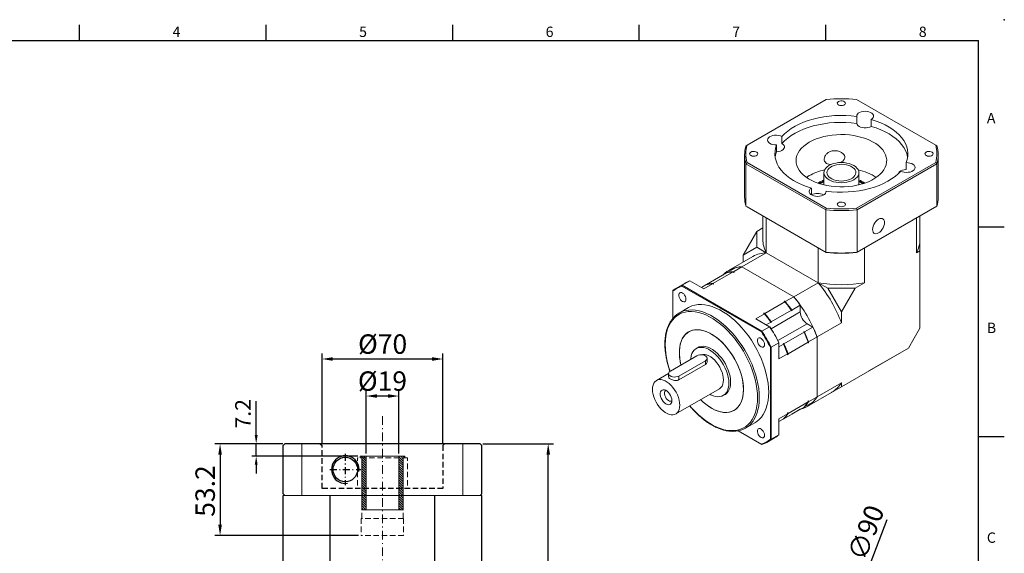
# Model space of a CAD drawing. Units: millimetres. Extents: x 0 to 1929, y 0 to 600.
# Drawn here: x 291 to 861, y 291 to 600 of the extents above; entities that cross this region are included whole.
import ezdxf
from ezdxf.enums import TextEntityAlignment as Align

# ---------------------------------------------------------------- set-up
doc = ezdxf.new("R2010")
doc.units = ezdxf.units.MM
doc.linetypes.add('CENTER2', pattern=[9.5, 5, -2, 0.5, -2])
doc.linetypes.add('HIDDEN2', pattern=[4.7625, 3.175, -1.5875])
doc.layers.add('DIM', color=4, linetype='Continuous')
for name, color, linetype, lineweight in [('中心', 3, 'CENTER2', 18), ('標註', 4, 'Continuous', 18), ('虛線', 1, 'HIDDEN2', 20)]:
    doc.layers.add(name, color=color, linetype=linetype, lineweight=lineweight)
doc.styles.add('ATTDEF', font='txt')
doc.styles.add('mytxt', font='gbeitc.shx', dxfattribs={"bigfont": 'chineset.shx'})
doc.dimstyles.new('x2', dxfattribs={"dimscale": 2, "dimtxt": 4.5, "dimasz": 2.5, "dimexe": 1.25, "dimexo": 0.625, "dimgap": 1, "dimtad": 1, "dimdsep": 46, "dimtxsty": 'mytxt', "dimcen": 0, "dimclrd": 256, "dimclre": 256, "dimclrt": 256, "dimazin": 2, "dimtfac": 1, "dimtmove": 0, "dimatfit": 3, "dimfxl": 0, "dimarcsym": 0})
doc.dimstyles.new('X2.5', dxfattribs={"dimscale": 2.5, "dimtxt": 4.5, "dimasz": 2.5, "dimexe": 1.25, "dimexo": 0.625, "dimtad": 1, "dimdsep": 46, "dimtxsty": 'mytxt', "dimcen": 2.5, "dimclrd": 256, "dimclre": 256, "dimclrt": 256, "dimadec": 0, "dimazin": 2, "dimtfac": 1, "dimtmove": 0, "dimatfit": 3, "dimfxl": 0, "dimarcsym": 0})

# ---------------------------------------------------------------- blocks, each defined once
blk = doc.blocks.new('*D13')
at = {"layer": 'Defpoints', "color": 0}
for p in [(557.52, 354.38), (596.98, 354.38), (501.02, 167.68)]:
    blk.add_point(p, dxfattribs=at)
at = {"layer": '標註', "lineweight": -2}
for p, q in [((559.08, 354.38), (600.11, 354.38)), ((596.98, 173.93), (596.98, 348.13)), ((502.58, 167.68), (600.11, 167.68))]:
    blk.add_line(p, q, dxfattribs=at)
at = {"layer": '標註'}
for points in [[(595.94, 348.13), (598.02, 348.13), (596.98, 354.38)], [(595.94, 173.93), (598.02, 173.93), (596.98, 167.68)]]:
    blk.add_solid(points, dxfattribs=at)
at = {"layer": '標註', "insert": (589.79, 261.03), "char_height": 11.25, "attachment_point": 5, "rotation": 90, "style": 'mytxt'}
blk.add_mtext('186.7', dxfattribs=at)
blk = doc.blocks.new('*D14')
at = {"layer": 'Defpoints', "color": 0}
for p in [(444.52, 354.38), (407.02, 301.18), (488.77, 301.18)]:
    blk.add_point(p, dxfattribs=at)
at = {"layer": '標註', "lineweight": -2}
for p, q in [((442.95, 354.38), (403.89, 354.38)), ((407.02, 348.13), (407.02, 307.43)), ((487.2, 301.18), (403.89, 301.18))]:
    blk.add_line(p, q, dxfattribs=at)
at = {"layer": '標註'}
for points in [[(405.98, 348.13), (408.06, 348.13), (407.02, 354.38)], [(405.98, 307.43), (408.06, 307.43), (407.02, 301.18)]]:
    blk.add_solid(points, dxfattribs=at)
at = {"layer": '標註', "insert": (399.83, 326.99), "char_height": 11.25, "attachment_point": 5, "rotation": 90, "style": 'mytxt'}
blk.add_mtext('53.2', dxfattribs=at)
blk = doc.blocks.new('*D17')
at = {"layer": 'Defpoints', "color": 0}
for p in [(491.52, 382.02), (491.52, 347.18), (510.52, 347.18)]:
    blk.add_point(p, dxfattribs=at)
at = {"layer": '標註', "lineweight": -2}
for p, q in [((491.52, 348.74), (491.52, 385.14)), ((504.27, 382.02), (497.77, 382.02)), ((510.52, 348.74), (510.52, 385.14))]:
    blk.add_line(p, q, dxfattribs=at)
at = {"layer": '標註'}
for points in [[(497.77, 383.06), (497.77, 380.98), (491.52, 382.02)], [(504.27, 383.06), (504.27, 380.98), (510.52, 382.02)]]:
    blk.add_solid(points, dxfattribs=at)
at = {"layer": '標註', "insert": (501.02, 389.21), "char_height": 11.25, "attachment_point": 5, "style": 'mytxt'}
blk.add_mtext('%%c19', dxfattribs=at)
blk = doc.blocks.new('*D18')
at = {"layer": 'Defpoints', "color": 0}
for p in [(466.02, 403.46), (466.02, 353.38), (536.02, 353.38)]:
    blk.add_point(p, dxfattribs=at)
at = {"layer": '標註', "lineweight": -2}
for p, q in [((466.02, 354.94), (466.02, 406.59)), ((536.02, 354.94), (536.02, 406.59)), ((529.77, 403.46), (472.27, 403.46))]:
    blk.add_line(p, q, dxfattribs=at)
at = {"layer": '標註'}
for points in [[(472.27, 404.51), (472.27, 402.42), (466.02, 403.46)], [(529.77, 404.51), (529.77, 402.42), (536.02, 403.46)]]:
    blk.add_solid(points, dxfattribs=at)
at = {"layer": '標註', "insert": (501.11, 410.65), "char_height": 11.25, "attachment_point": 5, "style": 'mytxt'}
blk.add_mtext('%%c70', dxfattribs=at)
blk = doc.blocks.new('*D21')
at = {"layer": 'Defpoints', "color": 0, "linetype": 'ByBlock'}
for p in [(776.62, 267.26), (744.74, 183.1)]:
    blk.add_point(p, dxfattribs=at)
at = {"layer": '標註', "linetype": 'ByBlock', "lineweight": -2}
for p, q in [((792.91, 310.26), (778.84, 273.11)), ((744.74, 183.1), (776.62, 267.26)), ((742.53, 177.25), (740.31, 171.41))]:
    blk.add_line(p, q, dxfattribs=at)
blk.add_arc((760.68, 225.18), 45, 52.0841, 73.2306, dxfattribs=at)
at = {"layer": '標註', "linetype": 'ByBlock'}
for points in [[(777.86, 273.48), (779.81, 272.74), (776.62, 267.26)], [(741.55, 177.62), (743.5, 176.88), (744.74, 183.1)]]:
    blk.add_solid(points, dxfattribs=at)
at = {"layer": '標註', "linetype": 'ByBlock', "insert": (782.23, 302.36), "char_height": 11.25, "attachment_point": 5, "rotation": 69.2517, "style": 'mytxt'}
blk.add_mtext('∅90', dxfattribs=at)
blk = doc.blocks.new('1')
at = {"layer": '標註'}
h = blk.add_hatch(dxfattribs=at)
h.set_pattern_fill('ANSI31', scale=0.3, angle=180)
h.set_pattern_definition([(225, (1595.7013, 1638.1307), (0.6735192, -0.6735192), [])])
h.paths.add_polyline_path([(1412.42, 45.2), (1412.42, 42.7), (1442.42, 42.7), (1442.42, 41.7), (1443.42, 41.7), (1443.42, 45.2)])
h.paths.add_polyline_path([(1443.42, 64.2), (1443.42, 67.7), (1442.42, 67.7), (1442.42, 66.7), (1412.42, 66.7), (1412.42, 64.2)])
at = {"layer": '標註', "color": 7}
for p, q in [((1412.42, 42.7), (1412.42, 66.7)), ((1442.42, 66.7), (1412.42, 66.7)), ((1443.42, 64.2), (1412.42, 64.2)), ((1442.42, 66.7), (1442.42, 67.7)), ((1443.42, 67.7), (1442.42, 67.7)), ((1443.42, 41.7), (1443.42, 67.7)), ((1443.42, 45.2), (1412.42, 45.2)), ((1442.42, 42.7), (1412.42, 42.7)), ((1442.42, 41.7), (1442.42, 42.7)), ((1443.42, 41.7), (1442.42, 41.7))]:
    blk.add_line(p, q, dxfattribs=at)
blk = doc.blocks.new('*D22')
at = {"layer": 'Defpoints', "color": 0, "linetype": 'ByBlock'}
for p in [(427.92, 354.38), (444.52, 354.38), (488.02, 347.18)]:
    blk.add_point(p, dxfattribs=at)
at = {"layer": '標註', "linetype": 'ByBlock', "lineweight": -2}
for p, q in [((427.92, 359.38), (427.92, 379.07)), ((443.27, 354.38), (425.42, 354.38)), ((427.92, 347.18), (427.92, 354.38)), ((486.77, 347.18), (425.42, 347.18)), ((427.92, 342.18), (427.92, 337.18))]:
    blk.add_line(p, q, dxfattribs=at)
at = {"layer": '標註', "linetype": 'ByBlock'}
for points in [[(427.09, 359.38), (428.76, 359.38), (427.92, 354.38)], [(427.09, 342.18), (428.76, 342.18), (427.92, 347.18)]]:
    blk.add_solid(points, dxfattribs=at)
at = {"layer": '標註', "linetype": 'ByBlock', "insert": (421.42, 371.72), "char_height": 9, "attachment_point": 5, "rotation": 90, "style": 'mytxt'}
blk.add_mtext('7.2', dxfattribs=at)
blk = doc.blocks.new('GJA420')
at = {"color": 0}
for p, q in [((101.5, 195), (101.5, 192)), ((137.5, 195), (137.5, 192)), ((173.5, 195), (173.5, 192)), ((209.5, 195), (209.5, 192)), ((245.5, 195), (245.5, 192)), ((0, 192), (275, 192)), ((275, 0), (275, 192)), ((275, 156), (280, 156)), ((275, 115.5), (280, 115.5))]:
    blk.add_line(p, q, dxfattribs=at)
blk.add_point((280, 196), dxfattribs=at)
blk.add_point((280, 196), dxfattribs=at)
for s, p in [('4', (119.5, 192.66)), ('5', (155.5, 192.66)), ('6', (191.5, 192.66)), ('7', (227.5, 192.66)), ('8', (263.5, 192.66)), ('A', (276.63, 176)), ('B', (276.63, 135.5)), ('C', (276.63, 95))]:
    blk.add_text(s, height=2, dxfattribs=at).set_placement(p)
at = {"color": 4, "style": 'ATTDEF'}
blk.add_attdef('料號', text='', height=2.5, dxfattribs=at).set_placement((120.5, 3), align=Align.MIDDLE_LEFT)
for tag, p in [('比例', (200.5, 3)), ('版本', (236.5, 3))]:
    blk.add_attdef(tag, text='', height=2.5, dxfattribs=at).set_placement(p, align=Align.MIDDLE_CENTER)

msp = doc.modelspace()

# ---------------------------------------------------------------- linework, layer by layer
at = {"color": 7, "linetype": 'Continuous', "lineweight": 15}
for p, q in [((757.921, 553.845), (712.072, 527.377)), ((821.278, 527.377), (775.429, 553.845)), ((775.554, 543.95), (775.554, 539.949)), ((783.953, 538.184), (783.953, 542.185)), ((732.27, 528.297), (732.27, 532.298)), ((712.072, 527.377), (711.417, 526.999)), ((729.213, 527.45), (729.213, 523.449)), ((821.278, 527.377), (821.932, 526.999)), ((710.675, 521.752), (710.675, 497.174)), ((822.675, 497.174), (822.675, 521.752)), ((711.417, 516.505), (712.072, 517.27)), ((757.586, 489.853), (711.417, 516.505)), ((711.417, 491.927), (711.417, 516.505)), ((712.072, 517.27), (757.921, 490.802)), ((775.429, 490.802), (821.278, 517.27)), ((821.932, 516.505), (775.764, 489.853)), ((804.137, 517.197), (804.137, 513.196)), ((821.932, 516.505), (821.278, 517.27)), ((821.932, 491.927), (821.932, 516.505)), ((748.113, 509.661), (746.49, 508.634)), ((756.525, 511.406), (756.525, 504.347)), ((776.825, 504.347), (776.825, 511.406)), ((749.397, 498.516), (749.397, 502.462)), ((754.3, 506.09), (753.129, 505.342)), ((754.3, 505.518), (753.695, 505.151)), ((756.383, 504.382), (756.525, 504.506)), ((757.795, 500.697), (757.795, 500.281)), ((711.417, 491.927), (757.586, 465.275)), ((711.417, 491.927), (712.072, 491.549)), ((757.921, 465.081), (712.072, 491.549)), ((757.586, 489.853), (757.921, 490.802)), ((821.278, 491.549), (775.429, 465.081)), ((775.764, 489.853), (775.429, 490.802)), ((775.764, 465.275), (821.932, 491.927)), ((821.278, 491.549), (821.932, 491.927)), ((721.175, 486.294), (721.175, 472.768)), ((723.211, 464.999), (723.211, 485.119)), ((757.586, 465.275), (757.586, 489.853)), ((775.764, 465.275), (775.764, 489.853)), ((810.139, 464.999), (810.139, 485.119)), ((812.175, 472.756), (812.175, 486.294)), ((721.175, 479.361), (717.677, 477.342)), ((709.753, 463.617), (717.677, 477.342)), ((717.677, 477.342), (717.677, 468.193)), ((709.753, 463.617), (717.677, 468.193)), ((717.677, 468.193), (723.211, 464.999)), ((753.217, 447.676), (753.217, 467.796)), ((780.133, 447.676), (780.133, 467.796)), ((812.173, 472.768), (812.173, 472.526)), ((812.173, 472.526), (812.173, 466.173)), ((715.466, 462.877), (701.359, 454.733)), ((723.211, 464.999), (709.104, 456.855)), ((709.753, 459.579), (709.753, 463.617)), ((753.217, 447.676), (723.211, 464.999)), ((757.586, 465.275), (757.921, 465.081)), ((775.429, 465.081), (775.764, 465.275)), ((812.173, 466.173), (810.139, 464.999)), ((812.173, 421.372), (812.173, 466.173)), ((700.418, 453.505), (705.318, 456.334)), ((704.204, 454.026), (709.104, 456.855)), ((739.11, 439.533), (709.104, 456.855)), ((688.538, 446.647), (700.17, 453.362)), ((692.324, 447.168), (703.956, 453.883)), ((700.418, 453.505), (700.418, 453.423)), ((703.956, 453.883), (704.386, 453.635)), ((704.633, 453.778), (704.16, 453.766)), ((704.204, 454.026), (704.633, 453.778)), ((704.633, 453.778), (704.386, 453.635)), ((676.183, 447.474), (671.728, 444.902)), ((674.57, 446.217), (674.41, 445.737)), ((720.347, 419.219), (674.41, 445.737)), ((679.024, 448.788), (674.57, 446.217)), ((674.57, 446.217), (720.682, 419.596)), ((687.078, 444.139), (679.024, 448.788)), ((685.636, 444.972), (688.291, 446.504)), ((687.078, 444.139), (692.077, 447.025)), ((688.295, 446.505), (688.538, 446.646)), ((688.538, 446.647), (688.538, 446.565)), ((692.077, 447.025), (692.506, 446.777)), ((692.754, 446.92), (692.28, 446.908)), ((692.324, 447.168), (692.754, 446.92)), ((692.754, 446.92), (692.506, 446.777)), ((753.217, 447.676), (739.11, 439.533)), ((753.217, 447.676), (758.75, 444.482)), ((780.133, 447.676), (774.599, 444.482)), ((669.165, 443.095), (669.165, 442.708)), ((669.165, 442.708), (669.165, 427.132)), ((734.21, 436.704), (739.11, 439.533)), ((758.75, 444.482), (774.599, 444.482)), ((758.75, 444.482), (766.675, 430.756)), ((774.599, 444.482), (766.675, 430.756)), ((678.13, 433.241), (672.685, 430.098)), ((722.33, 429.846), (733.962, 436.561)), ((733.533, 436.809), (733.78, 436.952)), ((733.533, 436.809), (733.962, 436.561)), ((733.78, 436.952), (734.21, 436.704)), ((737.996, 431.811), (742.896, 434.64)), ((742.896, 434.64), (742.896, 430.751)), ((717.084, 426.817), (722.083, 429.703)), ((721.654, 429.951), (721.901, 430.094)), ((721.654, 429.951), (722.083, 429.703)), ((721.901, 430.094), (722.33, 429.846)), ((726.117, 424.953), (737.749, 431.668)), ((737.749, 431.668), (737.749, 431.386)), ((737.996, 431.529), (737.749, 431.386)), ((737.996, 431.811), (737.996, 431.529)), ((766.675, 430.756), (766.675, 424.367)), ((725.137, 422.168), (717.084, 426.817)), ((725.137, 422.168), (720.682, 419.596)), ((723.214, 423.278), (725.869, 424.81)), ((725.137, 422.168), (725.297, 422.076)), ((725.869, 424.81), (725.869, 424.528)), ((726.117, 424.671), (725.869, 424.528)), ((726.117, 424.953), (726.117, 424.671)), ((745.324, 419.119), (750.224, 421.948)), ((750.224, 421.948), (746.856, 423.892)), ((766.675, 424.367), (752.568, 416.223)), ((720.682, 419.596), (720.347, 419.219)), ((733.444, 412.262), (745.076, 418.976)), ((745.079, 419.26), (744.832, 419.118)), ((745.076, 418.976), (744.832, 419.118)), ((745.324, 419.119), (745.079, 419.26)), ((747.668, 413.394), (752.568, 416.223)), ((752.568, 381.573), (752.568, 416.223)), ((812.173, 421.372), (805.471, 409.764)), ((684.341, 410.477), (682.609, 409.477)), ((730.542, 412.807), (726.087, 410.235)), ((730.542, 412.807), (730.542, 412.991)), ((730.542, 403.507), (730.542, 412.807)), ((730.542, 410.586), (733.197, 412.119)), ((733.2, 412.403), (732.952, 412.26)), ((733.197, 412.119), (732.952, 412.26)), ((733.444, 412.262), (733.2, 412.403)), ((735.788, 406.536), (747.42, 413.251)), ((747.42, 413.251), (747.42, 412.755)), ((747.668, 412.898), (747.42, 412.755)), ((747.668, 413.394), (747.668, 412.898)), ((683.024, 405.329), (667.68, 396.471)), ((725.592, 410.134), (726.087, 410.235)), ((725.592, 357.088), (725.592, 410.134)), ((726.087, 410.235), (726.087, 356.986)), ((730.542, 403.507), (735.541, 406.393)), ((735.541, 406.393), (735.541, 405.897)), ((735.788, 406.04), (735.541, 405.897)), ((735.788, 406.536), (735.788, 406.04)), ((805.471, 409.764), (766.675, 387.368)), ((782.623, 396.572), (805.471, 409.764)), ((672.63, 393.613), (687.974, 402.471)), ((672.63, 391.441), (687.974, 400.299)), ((687.974, 400.299), (687.974, 402.471)), ((688.999, 401.958), (688.999, 403.9)), ((666.656, 395.095), (659.605, 391.024)), ((666.655, 395.042), (666.655, 393.1)), ((672.63, 391.441), (672.63, 393.613)), ((766.675, 389.716), (752.568, 381.573)), ((766.675, 389.716), (766.675, 387.368)), ((670.805, 371.625), (696.048, 386.198)), ((698.288, 382.318), (700.02, 383.318)), ((746.855, 375.923), (760.972, 384.072)), ((766.675, 387.368), (761.172, 384.19)), ((735.788, 371.886), (747.42, 378.601)), ((745.324, 375.725), (750.224, 378.554)), ((747.42, 379.097), (747.668, 379.24)), ((747.42, 378.836), (747.668, 379.24)), ((747.42, 379.097), (747.42, 378.601)), ((747.668, 378.744), (752.568, 381.573)), ((747.668, 379.24), (747.668, 378.744)), ((730.542, 368.857), (735.541, 371.743)), ((730.542, 367.19), (737.749, 371.351)), ((733.444, 368.867), (745.076, 375.582)), ((735.541, 372.239), (735.788, 372.382)), ((735.541, 371.978), (735.788, 372.382)), ((735.541, 372.239), (735.541, 371.743)), ((735.788, 372.382), (735.788, 371.886)), ((737.749, 371.352), (737.749, 371.351)), ((737.996, 371.494), (742.896, 374.322)), ((737.996, 371.495), (737.996, 371.494)), ((742.896, 374.324), (742.896, 374.322)), ((745.324, 375.725), (745.252, 375.766)), ((711.182, 363.412), (716.627, 366.555)), ((730.542, 359.558), (730.542, 368.857)), ((730.542, 367.192), (733.197, 368.724)), ((733.444, 368.867), (733.373, 368.908)), ((706.856, 361.847), (720.347, 354.059)), ((720.682, 353.865), (706.856, 361.847)), ((730.542, 359.558), (726.087, 356.986)), ((720.347, 354.059), (720.682, 353.865)), ((723.524, 355.179), (727.979, 357.751)), ((725.592, 357.088), (726.087, 356.986))]:
    msp.add_line(p, q, dxfattribs=at)
at = {"color": 8, "linetype": 'Continuous', "lineweight": 15}
for p, q in [((725.997, 420.995), (742.896, 430.751)), ((729.957, 414.137), (746.856, 423.892)), ((760.961, 384.068), (761.172, 384.19))]:
    msp.add_line(p, q, dxfattribs=at)
at = {"color": 0}
for p, q in [((444.515, 354.38), (443.515, 353.38)), ((557.515, 354.38), (444.515, 354.38)), ((558.515, 353.38), (557.515, 354.38)), ((443.515, 325.38), (443.515, 353.38)), ((558.515, 325.38), (558.515, 353.38)), ((443.515, 325.38), (444.515, 324.38)), ((557.515, 324.38), (558.515, 325.38)), ((443.515, 282.68), (443.515, 324.38)), ((470.704, 282.68), (470.704, 324.38)), ((531.326, 238.344), (531.326, 324.38)), ((558.515, 227.38), (558.515, 324.38))]:
    msp.add_line(p, q, dxfattribs=at)
at = {"color": 1, "linetype": 'HIDDEN2'}
for p, q in [((465.015, 354.38), (466.015, 353.38)), ((537.015, 354.38), (536.015, 353.38)), ((466.015, 328.48), (466.015, 353.38)), ((536.015, 353.38), (536.015, 328.48)), ((536.015, 328.48), (466.015, 328.48))]:
    msp.add_line(p, q, dxfattribs=at)
at = {"color": 0, "linetype": 'CENTER2', "ltscale": 0.8}
for p, q in [((479.515, 348.449), (479.515, 330.449)), ((470.515, 339.38), (488.515, 339.38))]:
    msp.add_line(p, q, dxfattribs=at)
at = {"color": 7, "linetype": 'Continuous', "lineweight": 15, "flags": 128}
for points in [[(764.992, 552.592), (764.537, 552.224), (764.313, 551.791), (764.345, 551.339), (764.63, 550.918), (765.137, 550.572), (765.81, 550.341), (766.576, 550.248), (767.354, 550.304), (768.058, 550.503), (768.612, 550.823), (768.956, 551.229), (769.053, 551.678), (768.892, 552.12), (768.491, 552.509), (767.893, 552.801), (767.163, 552.966), (766.38, 552.984), (765.63, 552.855), (764.992, 552.592)], [(775.554, 543.95), (772.394, 544.303), (769.194, 544.501), (765.976, 544.545), (762.762, 544.434), (759.577, 544.168), (756.44, 543.749), (753.376, 543.181), (750.404, 542.467), (747.546, 541.612), (744.822, 540.622), (742.25, 539.504), (739.85, 538.266), (737.637, 536.917), (735.626, 535.465), (733.833, 533.922), (732.27, 532.298)], [(783.953, 542.185), (784.651, 542.71), (785.118, 543.315), (785.33, 543.965), (785.274, 544.626), (784.953, 545.262), (784.385, 545.837), (783.601, 546.32), (782.644, 546.685), (781.567, 546.911), (780.428, 546.987), (779.289, 546.908), (778.214, 546.678), (777.261, 546.31), (776.482, 545.824), (775.919, 545.248), (775.604, 544.611), (775.554, 543.95)], [(804.137, 517.197), (804.748, 519.022), (805.092, 520.87), (805.168, 522.727), (804.976, 524.582), (804.515, 526.421), (803.79, 528.232), (802.805, 530.001), (801.568, 531.716), (800.087, 533.366), (798.372, 534.939), (796.436, 536.423), (794.291, 537.809), (791.954, 539.087), (789.44, 540.247), (786.766, 541.283), (783.953, 542.185)], [(775.554, 539.949), (772.394, 540.301), (769.194, 540.5), (765.976, 540.544), (762.762, 540.433), (759.577, 540.167), (756.44, 539.748), (753.376, 539.18), (750.404, 538.466), (747.546, 537.611), (744.822, 536.621), (742.25, 535.503), (739.85, 534.265), (737.637, 532.916), (735.626, 531.464), (733.833, 529.921), (732.27, 528.297)], [(775.554, 539.949), (775.765, 539.312), (776.221, 538.72), (776.898, 538.203), (777.761, 537.789), (778.765, 537.499), (779.857, 537.348), (780.98, 537.345), (782.074, 537.49), (783.083, 537.775), (783.953, 538.184)], [(805.019, 520.323), (804.976, 520.581), (804.515, 522.42), (803.79, 524.231), (802.805, 526), (801.568, 527.715), (800.087, 529.365), (798.372, 530.938), (796.436, 532.422), (794.291, 533.808), (791.954, 535.086), (789.44, 536.246), (786.766, 537.282), (783.953, 538.184)], [(732.27, 532.298), (731.36, 532.701), (730.313, 532.971), (729.186, 533.093), (728.041, 533.06), (726.94, 532.875), (725.944, 532.547), (725.107, 532.095), (724.475, 531.542), (724.083, 530.92), (723.952, 530.263), (724.089, 529.606), (724.488, 528.985), (725.125, 528.435), (725.966, 527.985), (726.965, 527.66), (728.067, 527.478), (729.213, 527.45)], [(748.113, 529.038), (746.408, 527.954), (744.893, 526.779), (743.581, 525.526), (742.484, 524.206), (741.613, 522.831), (740.977, 521.413), (740.58, 519.967), (740.427, 518.506), (740.519, 517.042), (740.855, 515.591), (741.432, 514.165), (742.245, 512.778), (743.286, 511.443), (744.545, 510.172), (746.011, 508.977), (747.67, 507.869), (749.507, 506.859), (751.503, 505.956), (753.642, 505.168), (755.902, 504.504), (758.262, 503.968), (760.701, 503.566), (763.196, 503.302), (765.724, 503.179), (768.26, 503.196), (770.781, 503.355), (773.264, 503.654), (775.686, 504.09), (778.023, 504.658), (780.255, 505.354), (782.36, 506.171), (784.318, 507.102), (786.111, 508.137), (787.724, 509.268), (789.139, 510.483), (790.345, 511.771), (791.33, 513.12), (792.084, 514.518), (792.602, 515.952), (792.877, 517.408), (792.908, 518.872), (792.693, 520.331), (792.236, 521.771), (791.54, 523.179), (790.612, 524.542), (789.461, 525.846), (788.096, 527.081), (786.532, 528.234), (784.782, 529.294), (782.864, 530.251), (780.794, 531.098), (778.592, 531.825), (776.279, 532.426), (773.876, 532.895), (771.407, 533.228), (768.892, 533.422), (766.358, 533.475), (763.826, 533.387), (761.321, 533.158), (758.865, 532.79), (756.483, 532.287), (754.196, 531.654), (752.025, 530.897), (749.991, 530.022), (748.113, 529.038)], [(729.213, 527.45), (728.602, 525.625), (728.257, 523.778), (728.181, 521.92), (728.374, 520.065), (728.835, 518.226), (729.56, 516.415), (730.545, 514.646), (731.782, 512.931), (733.263, 511.281), (734.978, 509.708), (736.914, 508.224), (739.058, 506.838), (741.396, 505.56), (743.91, 504.4), (746.583, 503.364), (749.397, 502.462)], [(729.213, 523.449), (730.316, 523.57), (731.342, 523.833), (732.237, 524.224), (732.954, 524.723), (733.457, 525.302), (733.717, 525.933), (733.723, 526.581), (733.472, 527.212), (732.979, 527.795), (732.27, 528.297)], [(714.242, 523.295), (713.787, 522.927), (713.563, 522.493), (713.595, 522.042), (713.88, 521.62), (714.387, 521.275), (715.06, 521.044), (715.826, 520.951), (716.604, 521.007), (717.308, 521.205), (717.862, 521.525), (718.206, 521.931), (718.303, 522.38), (718.142, 522.823), (717.741, 523.212), (717.143, 523.504), (716.413, 523.668), (715.63, 523.687), (714.88, 523.558), (714.242, 523.295)], [(729.213, 523.449), (728.602, 521.624), (728.331, 520.323)], [(815.742, 523.295), (815.287, 522.927), (815.063, 522.493), (815.095, 522.042), (815.38, 521.62), (815.887, 521.275), (816.56, 521.044), (817.326, 520.951), (818.104, 521.007), (818.808, 521.205), (819.362, 521.525), (819.706, 521.931), (819.803, 522.38), (819.642, 522.823), (819.241, 523.212), (818.643, 523.504), (817.913, 523.668), (817.13, 523.687), (816.38, 523.558), (815.742, 523.295)], [(756.658, 510.462), (756.525, 511.378), (756.642, 512.295), (757.007, 513.19), (757.609, 514.041), (758.435, 514.828), (759.463, 515.53), (760.669, 516.13), (762.023, 516.614), (763.492, 516.97), (765.039, 517.189), (766.626, 517.266), (768.214, 517.198), (769.765, 516.988), (771.239, 516.64), (772.601, 516.163), (773.817, 515.57), (774.858, 514.873), (775.696, 514.092), (776.313, 513.244), (776.692, 512.351), (776.825, 511.435), (776.707, 510.518), (776.343, 509.623), (775.741, 508.771), (774.915, 507.985), (773.886, 507.283), (772.68, 506.683), (771.326, 506.198), (769.858, 505.842), (768.311, 505.624), (766.724, 505.547), (765.135, 505.615), (763.585, 505.825), (762.11, 506.173), (760.748, 506.649), (759.532, 507.243), (758.492, 507.939), (757.653, 508.721), (757.037, 509.569), (756.658, 510.462)], [(758.385, 510.625), (758.276, 511.468), (758.422, 512.309), (758.818, 513.122), (759.454, 513.884), (760.309, 514.57), (761.357, 515.16), (762.567, 515.636), (763.902, 515.984), (765.321, 516.192), (766.781, 516.255), (768.238, 516.171), (769.647, 515.942), (770.966, 515.575), (772.155, 515.081), (773.177, 514.476), (774.002, 513.778), (774.604, 513.007), (774.965, 512.188), (775.074, 511.345), (774.928, 510.504), (774.531, 509.69), (773.896, 508.929), (773.041, 508.243), (771.993, 507.653), (770.783, 507.177), (769.448, 506.829), (768.029, 506.621), (766.569, 506.558), (765.112, 506.642), (763.702, 506.871), (762.383, 507.238), (761.195, 507.731), (760.172, 508.337), (759.348, 509.035), (758.746, 509.806), (758.385, 510.625)], [(804.137, 513.196), (803.034, 513.075), (802.008, 512.812), (801.113, 512.421), (800.395, 511.922), (799.893, 511.343), (799.675, 510.875)], [(801.08, 512.349), (801.99, 511.946), (803.037, 511.676), (804.164, 511.554), (805.309, 511.587), (806.41, 511.772), (807.406, 512.1), (808.242, 512.552), (808.874, 513.105), (809.266, 513.727), (809.397, 514.384), (809.26, 515.041), (808.862, 515.662), (808.225, 516.212), (807.384, 516.662), (806.385, 516.987), (805.282, 517.169), (804.137, 517.197)], [(757.795, 500.697), (760.956, 500.345), (764.156, 500.146), (767.374, 500.102), (770.587, 500.213), (773.773, 500.479), (776.909, 500.898), (779.974, 501.466), (782.946, 502.18), (785.804, 503.035), (788.528, 504.025), (791.099, 505.143), (793.5, 506.381), (795.713, 507.73), (797.723, 509.182), (799.517, 510.725), (801.08, 512.349)], [(749.397, 502.462), (748.699, 501.937), (748.231, 501.332), (748.02, 500.682), (748.076, 500.021), (748.397, 499.385), (748.965, 498.81), (749.749, 498.327), (750.705, 497.962), (751.783, 497.736), (752.922, 497.66), (754.06, 497.74), (755.136, 497.969), (756.089, 498.337), (756.868, 498.823), (757.43, 499.399), (757.745, 500.036), (757.795, 500.697)], [(756.525, 507.176), (755.851, 506.884), (754.3, 506.09)], [(756.525, 506.604), (755.851, 506.313), (754.3, 505.518)], [(776.825, 504.506), (776.852, 504.483), (776.967, 504.382)], [(764.992, 493.998), (764.537, 493.63), (764.313, 493.196), (764.345, 492.744), (764.63, 492.323), (765.137, 491.978), (765.81, 491.746), (766.576, 491.653), (767.354, 491.709), (768.058, 491.908), (768.612, 492.228), (768.956, 492.634), (769.053, 493.083), (768.892, 493.526), (768.491, 493.914), (767.893, 494.206), (767.163, 494.371), (766.38, 494.39), (765.63, 494.261), (764.992, 493.998)], [(788.206, 484.46), (787.435, 483.915), (786.703, 483.196), (786.046, 482.34), (785.497, 481.39), (785.085, 480.393), (784.828, 479.4), (784.741, 478.459), (784.828, 477.619), (785.085, 476.921), (785.497, 476.401), (786.046, 476.084), (786.703, 475.987), (787.435, 476.114), (788.206, 476.458), (788.977, 477.004), (789.71, 477.722), (790.367, 478.578), (790.915, 479.529), (791.328, 480.526), (791.584, 481.519), (791.671, 482.46), (791.584, 483.3), (791.328, 483.998), (790.915, 484.518), (790.367, 484.835), (789.71, 484.932), (788.977, 484.805), (788.206, 484.46)], [(676.732, 438.088), (676.639, 438.858), (676.366, 439.667), (675.94, 440.444), (675.397, 441.12), (674.786, 441.634), (674.16, 441.941), (673.577, 442.013), (673.086, 441.845), (672.733, 441.45), (672.548, 440.865), (672.548, 440.141), (672.733, 439.342), (673.086, 438.54), (673.577, 437.806), (674.16, 437.204), (674.786, 436.789), (675.397, 436.597), (675.94, 436.646), (676.366, 436.93), (676.639, 437.426), (676.732, 438.088)], [(724.602, 384.182), (724.514, 386.763), (724.249, 389.428), (723.811, 392.162), (723.201, 394.946), (722.424, 397.762), (721.484, 400.592), (720.388, 403.417), (719.142, 406.219), (717.756, 408.981), (716.237, 411.683), (714.596, 414.31), (712.843, 416.842), (710.99, 419.265), (709.049, 421.562), (707.032, 423.719), (704.952, 425.721), (702.824, 427.556), (700.66, 429.211), (698.475, 430.676), (696.282, 431.942), (694.097, 433), (691.933, 433.843), (689.804, 434.466), (687.725, 434.865), (685.708, 435.037), (683.767, 434.981), (681.914, 434.698), (680.161, 434.188), (678.52, 433.457), (678.13, 433.241)], [(691.439, 375.035), (693.23, 374.101), (695.005, 373.375), (696.746, 372.866), (698.438, 372.576), (700.065, 372.51), (701.611, 372.668), (703.062, 373.047), (704.404, 373.646), (705.626, 374.457), (706.715, 375.474), (707.661, 376.687), (708.456, 378.085), (709.092, 379.655), (709.563, 381.381), (709.865, 383.248), (709.995, 385.239), (709.951, 387.334), (709.735, 389.515), (709.348, 391.761), (708.794, 394.051), (708.078, 396.363), (707.206, 398.676), (706.187, 400.969), (705.031, 403.219), (703.747, 405.407), (702.349, 407.511), (700.849, 409.512), (699.261, 411.392), (697.599, 413.132), (695.881, 414.716), (694.121, 416.13), (692.335, 417.36), (690.542, 418.396), (688.757, 419.227), (686.997, 419.845), (685.278, 420.245), (683.617, 420.423), (682.029, 420.377), (680.528, 420.108), (679.13, 419.618), (677.847, 418.913), (676.69, 417.997), (675.671, 416.881), (674.8, 415.574), (674.083, 414.089), (673.529, 412.439), (673.142, 410.64), (672.926, 408.709), (672.883, 406.663), (673.012, 404.523), (673.314, 402.307), (673.786, 400.036), (673.794, 400.001)], [(710, 385.754), (709.914, 387.872), (709.654, 390.071), (709.225, 392.33), (708.63, 394.627), (707.874, 396.942), (706.965, 399.252), (705.911, 401.536), (704.721, 403.773), (703.408, 405.942), (701.983, 408.022), (700.459, 409.994), (698.852, 411.84), (697.175, 413.543), (695.444, 415.086), (693.676, 416.455), (691.887, 417.638), (690.094, 418.623), (688.314, 419.401), (686.562, 419.965), (684.857, 420.31), (683.212, 420.432), (681.645, 420.33), (680.169, 420.006), (678.798, 419.462), (677.545, 418.703), (676.422, 417.737), (675.439, 416.572), (674.606, 415.219), (673.929, 413.691), (673.416, 412.003), (673.072, 410.169), (672.899, 408.207), (672.899, 406.136), (673.072, 403.975), (673.416, 401.743), (673.794, 400.001)], [(702.576, 390.04), (702.488, 391.702), (702.226, 393.44), (701.794, 395.226), (701.198, 397.031), (700.449, 398.827), (699.557, 400.586), (698.538, 402.28), (697.406, 403.883), (696.181, 405.368), (694.88, 406.713), (693.526, 407.897), (692.138, 408.9), (690.739, 409.708), (689.352, 410.306), (687.997, 410.687), (686.697, 410.843), (685.471, 410.772), (684.34, 410.476), (683.32, 409.959), (682.858, 409.62)], [(722.232, 411.821), (722.139, 412.591), (721.866, 413.4), (721.44, 414.178), (720.897, 414.853), (720.286, 415.367), (719.66, 415.674), (719.077, 415.746), (718.586, 415.578), (718.233, 415.184), (718.048, 414.598), (718.048, 413.874), (718.233, 413.076), (718.586, 412.273), (719.077, 411.539), (719.66, 410.937), (720.286, 410.522), (720.897, 410.331), (721.44, 410.379), (721.866, 410.664), (722.139, 411.159), (722.232, 411.821)], [(701.536, 389.497), (701.449, 391.152), (701.188, 392.882), (700.758, 394.66), (700.165, 396.457), (699.419, 398.245), (698.531, 399.996), (697.516, 401.683), (696.39, 403.278), (695.17, 404.757), (693.875, 406.096), (692.526, 407.275), (691.145, 408.274), (689.753, 409.077), (688.371, 409.673), (687.023, 410.052), (685.728, 410.208), (684.508, 410.137), (683.381, 409.843), (682.366, 409.328), (681.479, 408.601), (680.733, 407.674), (680.14, 406.562), (679.71, 405.281), (679.449, 403.852), (679.392, 403.232)], [(687.974, 402.471), (688.571, 402.932), (688.919, 403.471), (688.99, 404.044), (688.778, 404.606), (688.301, 405.111), (687.596, 405.518), (686.722, 405.793), (685.749, 405.915), (684.755, 405.874), (683.822, 405.673), (683.024, 405.329)], [(698.368, 391.326), (698.28, 392.74), (698.016, 394.224), (697.584, 395.746), (696.992, 397.272), (696.254, 398.766), (695.387, 400.197), (694.409, 401.532), (693.342, 402.74), (692.211, 403.796), (691.041, 404.676), (689.857, 405.359), (688.686, 405.831), (687.555, 406.081), (686.489, 406.103), (685.577, 405.92)], [(667.68, 396.471), (667.083, 396.01), (666.735, 395.472), (666.664, 394.898), (666.875, 394.336), (667.353, 393.831), (668.057, 393.425), (668.932, 393.149), (669.905, 393.027), (670.899, 393.068), (671.832, 393.269), (672.63, 393.613)], [(673.125, 376.753), (673.036, 378.167), (672.773, 379.651), (672.34, 381.173), (671.748, 382.699), (671.01, 384.194), (670.143, 385.624), (669.165, 386.959), (668.098, 388.167), (666.967, 389.223), (665.797, 390.103), (664.613, 390.786), (663.443, 391.258), (662.312, 391.508), (661.245, 391.531), (660.267, 391.325), (659.4, 390.896), (658.662, 390.254), (658.07, 389.412), (657.637, 388.389), (657.374, 387.208), (657.285, 385.896), (657.374, 384.482), (657.637, 382.998), (658.07, 381.476), (658.662, 379.95), (659.4, 378.456), (660.267, 377.025), (661.245, 375.691), (662.312, 374.482), (663.443, 373.426), (664.613, 372.547), (665.797, 371.863), (666.967, 371.391), (668.098, 371.141), (669.165, 371.119), (670.143, 371.324), (671.01, 371.753), (671.748, 372.395), (672.34, 373.238), (672.773, 374.26), (673.036, 375.441), (673.125, 376.753)], [(690.561, 383.03), (691.145, 382.718), (692.526, 382.122), (693.875, 381.743), (695.17, 381.587), (696.39, 381.658), (697.516, 381.952), (698.531, 382.467), (699.419, 383.194), (700.165, 384.121), (700.758, 385.233), (701.188, 386.514), (701.449, 387.943), (701.536, 389.497)], [(696.048, 386.198), (696.254, 386.326), (696.992, 386.968), (697.584, 387.81), (698.016, 388.833), (698.28, 390.014), (698.368, 391.326)], [(698.536, 382.461), (698.538, 382.462), (699.557, 382.979), (700.449, 383.708), (701.198, 384.639), (701.794, 385.757), (702.226, 387.043), (702.488, 388.479), (702.576, 390.04)], [(668.576, 379.379), (668.485, 380.329), (668.217, 381.333), (667.787, 382.336), (667.218, 383.285), (666.54, 384.128), (665.79, 384.82), (665.009, 385.324), (664.238, 385.612), (663.52, 385.669), (662.892, 385.491), (662.389, 385.089), (662.038, 384.484), (661.857, 383.709), (661.857, 382.805), (662.038, 381.822), (662.389, 380.811), (662.892, 379.829), (663.52, 378.927), (664.238, 378.154), (665.009, 377.552), (665.79, 377.153), (666.54, 376.98), (667.218, 377.04), (667.787, 377.332), (668.217, 377.839), (668.485, 378.533), (668.576, 379.379)], [(665.043, 385.306), (664.771, 385.134), (664.417, 384.667), (664.233, 384.016), (664.233, 383.23), (664.417, 382.367), (664.771, 381.491), (665.268, 380.667), (665.873, 379.957), (666.539, 379.412), (667.218, 379.074), (667.86, 378.967), (668.416, 379.099), (668.572, 379.193)], [(685.167, 379.916), (686.562, 378.603), (688.314, 377.145), (690.094, 375.867), (691.887, 374.782), (693.676, 373.899), (695.444, 373.228), (697.175, 372.773), (698.852, 372.539), (700.459, 372.529), (701.983, 372.742), (703.408, 373.177), (704.721, 373.829), (705.911, 374.693), (706.965, 375.76), (707.874, 377.02), (708.63, 378.462), (709.225, 380.072), (709.654, 381.835), (709.914, 383.735), (710, 385.754)], [(716.627, 366.555), (717.756, 367.288), (719.142, 368.449), (720.388, 369.813), (721.484, 371.373), (722.424, 373.117), (723.201, 375.036), (723.811, 377.115), (724.249, 379.343), (724.514, 381.703), (724.602, 384.182)], [(722.232, 359.279), (722.139, 360.049), (721.866, 360.859), (721.44, 361.636), (720.897, 362.311), (720.286, 362.825), (719.66, 363.132), (719.077, 363.205), (718.586, 363.036), (718.233, 362.642), (718.048, 362.057), (718.048, 361.333), (718.233, 360.534), (718.586, 359.732), (719.077, 358.997), (719.66, 358.396), (720.286, 357.981), (720.897, 357.789), (721.44, 357.837), (721.866, 358.122), (722.139, 358.617), (722.232, 359.279)]]:
    msp.add_lwpolyline(points, dxfattribs=at)
at = {"color": 8, "linetype": 'Continuous', "lineweight": 15, "flags": 128}
for points in [[(718.167, 381.039), (718.081, 383.573), (717.821, 386.19), (717.391, 388.874), (716.792, 391.607), (716.028, 394.372), (715.106, 397.15), (714.029, 399.924), (712.807, 402.676), (711.445, 405.387), (709.954, 408.04), (708.343, 410.619), (706.622, 413.105), (704.803, 415.484), (702.897, 417.739), (700.917, 419.857), (698.875, 421.823), (696.785, 423.624), (694.66, 425.249), (692.515, 426.688), (690.362, 427.931), (688.217, 428.969), (686.092, 429.797), (684.002, 430.409), (681.961, 430.8), (679.98, 430.969), (678.074, 430.914), (676.255, 430.636), (674.534, 430.136), (672.923, 429.418), (671.432, 428.486), (670.071, 427.347), (668.848, 426.007), (667.772, 424.475), (666.849, 422.763), (666.086, 420.879), (665.487, 418.837), (665.056, 416.65), (664.797, 414.333), (664.71, 411.899), (664.797, 409.365), (665.056, 406.748), (665.487, 404.064), (666.086, 401.331), (666.849, 398.566), (667.556, 396.396)], [(678.366, 431.842), (680.263, 431.894), (682.28, 431.722), (684.36, 431.323), (686.488, 430.7), (688.652, 429.857), (690.837, 428.799), (693.03, 427.533), (695.215, 426.068), (697.379, 424.413), (699.508, 422.578), (701.587, 420.576), (703.604, 418.419), (705.545, 416.122), (707.398, 413.699), (709.151, 411.166), (710.792, 408.54), (712.311, 405.838), (713.697, 403.076), (714.943, 400.274), (716.039, 397.448), (716.979, 394.619), (717.756, 391.803), (718.366, 389.019), (718.805, 386.285), (719.069, 383.619), (719.157, 381.039)], [(678.985, 376.348), (679.98, 375.199), (681.961, 373.081), (684.002, 371.115), (686.092, 369.314), (688.217, 367.689), (690.362, 366.25), (692.515, 365.007), (694.66, 363.969), (696.785, 363.141), (698.875, 362.529), (700.917, 362.138), (702.897, 361.969), (704.803, 362.024), (706.622, 362.302), (708.343, 362.802), (709.954, 363.52), (711.445, 364.452), (712.807, 365.591), (714.029, 366.931), (715.106, 368.463), (716.028, 370.175), (716.792, 372.059), (717.391, 374.101), (717.821, 376.288), (718.081, 378.605), (718.167, 381.039)], [(719.157, 381.039), (719.069, 378.56), (718.805, 376.2), (718.366, 373.972), (717.756, 371.893), (716.979, 369.974), (716.039, 368.23), (715.581, 367.527)]]:
    msp.add_lwpolyline(points, dxfattribs=at)
at = {"color": 0}
msp.add_circle((479.515, 339.449), 7.1, dxfattribs=at)
at = {"color": 7, "linetype": 'Continuous', "lineweight": 15}
for centre, radius, start, end in [((766.675, 458.925), 95.323, 84.73078, 95.26924), ((729.626, 521.752), 18.95, 163.92502, 196.07496), ((730.075, 522.324), 18.699, 164.32037, 195.67963), ((803.274, 522.324), 18.699, 344.32026, 15.67972), ((803.723, 521.752), 18.95, 343.92506, 16.07494), ((763.938, 481.342), 32.441, 102.50435, 119.19568), ((770.275, 483.753), 29.902, 56.31535, 78.11022), ((764.096, 484.821), 22.534, 109.63203, 116.31879), ((770.374, 491.167), 17.259, 55.21524, 68.05334), ((769.963, 489.764), 18.184, 57.79427, 67.82934), ((769.36, 485.07), 22.264, 63.64058, 70.40862), ((729.78, 497.202), 19.105, 180.08276, 196.02689), ((752.911, 491.885), 7.456, 62.33662, 118.1188), ((803.57, 497.202), 19.105, 343.97318, 359.91725), ((766.675, 585.723), 95.323, 264.73079, 275.2692), ((766.675, 585.929), 96.505, 264.59563, 275.40438), ((737.546, 472.906), 16.372, 180.48535, 208.88216), ((795.754, 472.924), 16.424, 331.14823, 358.61241), ((723.533, 448.626), 16.376, 91.12667, 119.51278), ((766.675, 561.351), 96.505, 264.59563, 275.40438), ((766.675, 560.001), 95.323, 264.73079, 275.2692), ((709.28, 441.072), 15.784, 90.64102, 135.6674), ((709.604, 439.216), 17.646, 91.62319, 104.0568), ((704.456, 436.244), 17.646, 91.62319, 104.0568), ((704.703, 436.387), 17.646, 91.62319, 104.0568), ((680.417, 429.851), 17.378, 109.66054, 130.35021), ((680.283, 429.511), 17.256, 109.89742, 130.11333), ((684.895, 432.369), 17.437, 109.6732, 119.97523), ((692.577, 429.386), 17.646, 91.62319, 104.0568), ((692.824, 429.529), 17.646, 91.62319, 104.0568), ((766.675, 523.945), 77.447, 259.99296, 280.00704), ((693.906, 397.893), 77.435, 19.99135, 40.00865), ((679.799, 389.75), 77.435, 19.99135, 40.00865), ((682.026, 391.448), 74.638, 35.35864, 40.10909), ((677.502, 388.852), 74.033, 35.20231, 40.51989), ((676.878, 388.476), 74.638, 35.35864, 40.10909), ((677.126, 388.619), 74.638, 35.35864, 40.10909), ((679.382, 418.495), 13.385, 94.35371, 145.96609), ((665.623, 381.994), 74.033, 35.20231, 40.51989), ((664.999, 381.618), 74.638, 35.35864, 40.10909), ((665.246, 381.761), 74.638, 35.35864, 40.10909), ((751.493, 431.142), 8.606, 182.60548, 237.39452), ((650.45, 372.807), 89.525, 26.5388, 33.46119), ((651.038, 373.146), 88.929, 26.61864, 33.38137), ((682.378, 390.827), 74.643, 19.8912, 24.64143), ((646.089, 370.289), 88.929, 26.61864, 33.38137), ((645.995, 370.235), 89.525, 26.5388, 33.46119), ((677.23, 387.855), 74.643, 19.8912, 24.64143), ((677.867, 388.207), 74.039, 19.48045, 24.79774), ((677.478, 387.998), 74.643, 19.8912, 24.64143), ((665.351, 380.997), 74.643, 19.8912, 24.64143), ((665.988, 381.349), 74.039, 19.48045, 24.79774), ((665.598, 381.14), 74.643, 19.8912, 24.64143), ((752.613, 398.215), 16.43, 301.39281, 328.8519), ((707.42, 402.039), 31.379, 224.83146, 239.38194), ((738.913, 389.712), 15.897, 284.51105, 329.20177), ((732.39, 387.853), 17.65, 315.95329, 328.38527), ((732.638, 387.996), 17.65, 315.95329, 328.38527), ((737.538, 390.825), 17.65, 315.95329, 328.38527), ((720.511, 380.995), 17.65, 315.95329, 328.38527), ((720.758, 381.138), 17.65, 315.95329, 328.38527), ((704.489, 375.01), 13.38, 274.68158, 325.99648), ((719.313, 372.767), 17.337, 299.98942, 310.36734), ((714.474, 370.284), 17.256, 289.89732, 310.11338), ((714.835, 370.23), 17.378, 289.66044, 310.35029)]:
    msp.add_arc(centre, radius, start, end, dxfattribs=at)
at = {"color": 0}
msp.add_arc((479.515, 339.449), 8, 351.14461, 279.21275, dxfattribs=at)
at = {"color": 7, "linetype": 'Continuous', "lineweight": 15}
for points, knots in [([(765.842, 517.186), (766.166, 517.316), (767.014, 517.656), (767.965, 518.461), (768.651, 519.477), (768.785, 520.497), (768.429, 521.543), (767.518, 522.636), (765.95, 523.598), (764.188, 524.089), (762.609, 524.17), (761.085, 523.988), (759.393, 523.364), (757.869, 522.145), (756.956, 520.685), (756.651, 519.287), (756.864, 518.067), (757.538, 517.084), (758.639, 516.413), (759.776, 516.082), (760.552, 516.091), (760.788, 516.093)], [0, 0, 0, 0, 0.0364953, 0.0952299, 0.1392881, 0.1836923, 0.2212431, 0.2717472, 0.3439602, 0.4187429, 0.4637915, 0.5087984, 0.5771354, 0.645827, 0.7057747, 0.7601492, 0.8124523, 0.8645862, 0.9181001, 0.9750626, 1, 1, 1, 1]), ([(668.146, 425.854), (668.141, 425.848), (667.768, 425.369), (667.151, 424.264), (666.313, 422.535), (665.64, 420.636), (665.114, 418.603), (664.745, 416.443), (664.534, 414.169), (664.481, 411.796), (664.587, 409.337), (664.85, 406.806), (665.269, 404.219), (665.844, 401.59), (666.558, 398.936), (667.155, 397.16), (667.453, 396.273)], [0, 0, 0, 0, 0.0008674, 0.076966, 0.1533408, 0.2299676, 0.306794, 0.3837596, 0.4608097, 0.5379013, 0.6150019, 0.6920906, 0.769159, 0.8462035, 0.9232241, 1, 1, 1, 1]), ([(687.974, 400.299), (688.214, 400.48), (688.694, 400.842), (689.003, 401.474), (688.964, 401.848), (688.952, 401.957)], [0, 0, 0, 0, 0.4150726, 0.8296393, 1, 1, 1, 1]), ([(666.701, 393.101), (666.697, 392.997), (666.684, 392.715), (667.105, 392.258), (667.867, 391.761), (668.873, 391.347), (670.006, 391.066), (671.176, 390.993), (672.071, 391.156), (672.499, 391.374), (672.63, 391.441)], [0, 0, 0, 0, 0.0857003, 0.2313314, 0.3724307, 0.5086967, 0.6466793, 0.7904082, 0.9356691, 1, 1, 1, 1]), ([(678.865, 376.278), (679.474, 375.573), (680.698, 374.154), (682.621, 372.183), (684.599, 370.336), (686.622, 368.643), (688.676, 367.111), (690.751, 365.748), (692.834, 364.564), (694.915, 363.565), (696.981, 362.758), (699.02, 362.149), (701.023, 361.738), (702.968, 361.547), (704.427, 361.515), (705.21, 361.614), (705.389, 361.637)], [0, 0, 0, 0, 0.0744174, 0.1496277, 0.2248627, 0.300126, 0.3754203, 0.4507464, 0.5261024, 0.6014813, 0.6768665, 0.7522268, 0.8275214, 0.9026959, 0.9776864, 1, 1, 1, 1])]:
    msp.add_open_spline(points, degree=3, knots=knots, dxfattribs=at)
at = {"layer": '中心'}
msp.add_line((501.015, 370.38), (501.015, 225.18), dxfattribs=at)
at = {"layer": '標註', "color": 0, "linetype": 'ByBlock'}
for p, q in [((454.435, 354.38), (454.435, 324.38)), ((547.596, 354.38), (547.596, 324.38)), ((443.515, 324.38), (558.515, 324.38)), ((444.515, 324.38), (557.515, 324.38))]:
    msp.add_line(p, q, dxfattribs=at)
at = {"layer": '虛線'}
for p, q in [((486.515, 330.18), (486.515, 346.18)), ((515.515, 346.18), (486.515, 346.18)), ((489.015, 311.18), (489.015, 346.18)), ((513.015, 311.18), (513.015, 346.18)), ((515.515, 330.18), (515.515, 346.18)), ((513.265, 311.18), (488.765, 311.18)), ((488.765, 311.18), (488.765, 301.18)), ((513.265, 311.18), (513.265, 301.18)), ((513.265, 301.18), (488.765, 301.18))]:
    msp.add_line(p, q, dxfattribs=at)

# ---------------------------------------------------------------- block references
at = {"layer": 'DIM', "color": 3, "xscale": 3, "yscale": 3, "zscale": 3}
msp.add_blockref('GJA420', (21, 12), dxfattribs=at)
at = {"layer": '標註', "color": 4, "linetype": 'ByBlock', "rotation": 90.00000000000216}
msp.add_blockref('1', (555.713, -1096.237), dxfattribs=at)

# ---------------------------------------------------------------- dimensions: what is measured, and where the dimension line sits
at = {"layer": '標註'}
for base, p1, p2, picture, middle in [((466.015, 403.464), (536.015, 353.38), (466.015, 353.38), '*D18', (501.114, 403.464)), ((491.515, 382.018), (510.515, 347.18), (491.515, 347.18), '*D17', (501.015, 382.018))]:
    dim = msp.add_linear_dim(base=base, p1=p1, p2=p2, angle=180, text='%%c<>', dimstyle='X2.5', dxfattribs=at)
    dim.commit()
    dim.dimension.update_dxf_attribs({"geometry": picture, "text_midpoint": middle, "dimtype": 160})
at = {"layer": '標註', "color": 4, "linetype": 'ByBlock'}
dim = msp.add_linear_dim(base=(427.925, 354.38), p1=(488.015, 347.18), p2=(444.515, 354.38), angle=90, dimstyle='x2', dxfattribs=at)
dim.commit()
dim.dimension.update_dxf_attribs({"geometry": '*D22', "text_midpoint": (421.425, 371.724)})
at = {"layer": '標註'}
dim = msp.add_linear_dim(base=(407.02, 301.18), p1=(444.515, 354.38), p2=(488.765, 301.18), angle=90, dimstyle='X2.5', dxfattribs=at)
dim.commit()
dim.dimension.update_dxf_attribs({"geometry": '*D14', "text_midpoint": (407.02, 326.992), "dimtype": 160})
dim = msp.add_linear_dim(base=(596.98, 354.38), p1=(501.015, 167.68), p2=(557.515, 354.38), angle=90, dimstyle='X2.5', dxfattribs=at)
dim.commit()
dim.dimension.update_dxf_attribs({"geometry": '*D13', "text_midpoint": (589.793, 261.03)})
at = {"layer": '標註', "color": 4, "linetype": 'ByBlock'}
dim = msp.add_diameter_dim_2p(p1=(744.739, 183.099), p2=(776.623, 267.262), dimstyle='X2.5', dxfattribs=at)
dim.commit()
dim.dimension.update_dxf_attribs({"geometry": '*D21', "text_midpoint": (788.953, 299.81), "dimtype": 163})

doc.saveas('drawing.dxf')
